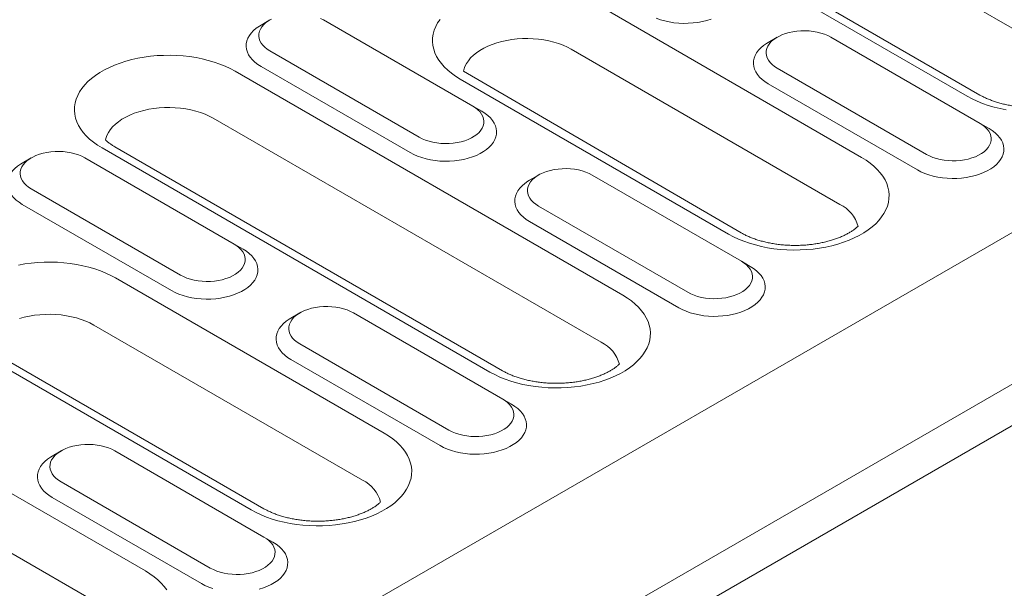
# Model space of a CAD drawing. Units: millimetres. Extents: x 91 to 6420, y 374 to 4523.
# Drawn here: x 2658 to 2758, y 3808 to 3866 of the extents above; entities that cross this region are included whole.
import ezdxf

# ---------------------------------------------------------------- set-up
doc = ezdxf.new("R2010")
doc.units = ezdxf.units.MM
doc.header["$LTSCALE"] = 5
doc.layers.add('DUENN-18', color=10, linetype='Continuous', lineweight=9)

msp = doc.modelspace()

# ---------------------------------------------------------------- linework, layer by layer
at = {"layer": 'DUENN-18'}
for p, q in [((2946.887452, 3952.782011, -146.411898), (2339.612824, 3602.20983, -146.411898)), ((2353.05351, 3594.450688, -146.411898), (2960.328138, 3945.022869, -146.411898)), ((2962.160958, 3941.848326, -146.411898), (2354.88633, 3591.276145, -146.411898)), ((2766.049133, 3861.434822, -146.411898), (2726.338017, 3884.359562, -146.411898)), ((2754.660144, 3858.387551, -146.411898), (2714.949027, 3881.312291, -146.411898)), ((2755.95604, 3858.515873, -146.411898), (2716.244923, 3881.440613, -146.411898)), ((2716.344083, 3868.010108, -146.411898), (2743.836395, 3852.139134, -146.411898)), ((2683.266276, 3866.196592, -146.411898), (2682.34972, 3865.667306, -146.411898)), ((2704.038692, 3857.379642, -146.411898), (2688.765185, 3866.19685, -146.411898)), ((2735.196203, 3864.433152, -146.411898), (2734.279636, 3863.903862, -146.411898)), ((2755.968617, 3855.616204, -146.411898), (2740.695111, 3864.433411, -146.411898)), ((2683.266721, 3863.022654, -146.411898), (2698.540227, 3854.205446, -146.411898)), ((2741.611519, 3847.327287, -146.411898), (2714.119207, 3863.198261, -146.411898)), ((2679.687673, 3860.956344, -146.411898), (2719.39879, 3838.031605, -146.411898)), ((2682.350313, 3861.435389, -146.411898), (2697.62382, 3852.618182, -146.411898)), ((2731.518435, 3844.408344, -146.411898), (2703.092244, 3860.941875, -146.411898)), ((2735.196647, 3861.259215, -146.411898), (2750.470152, 3852.442008, -146.411898)), ((2730.222538, 3844.280022, -146.411898), (2702.730227, 3860.150996, -146.411898)), ((2734.280239, 3859.67195, -146.411898), (2749.553745, 3850.854743, -146.411898)), ((2704.038692, 3857.379642, -146.411898), (2704.9551, 3856.850439, -146.411898)), ((2717.173904, 3833.219753, -146.411898), (2677.462788, 3856.144493, -146.411898)), ((2755.968617, 3855.616204, -146.411898), (2756.885024, 3855.087001, -146.411898)), ((2705.784924, 3830.172487, -146.411898), (2666.073808, 3853.097227, -146.411898)), ((2707.08082, 3830.300809, -146.411898), (2667.369704, 3853.225549, -146.411898)), ((2658.828666, 3852.08906, -146.411898), (2657.912106, 3851.559772, -146.411898)), ((2679.601082, 3843.27211, -146.411898), (2664.327575, 3852.089318, -146.411898)), ((2710.758589, 3850.325617, -146.411898), (2709.842031, 3849.796333, -146.411898)), ((2731.531002, 3841.508669, -146.411898), (2716.257497, 3850.325876, -146.411898)), ((2658.829116, 3848.915125, -146.411898), (2674.102622, 3840.097917, -146.411898)), ((2657.912703, 3847.327857, -146.411898), (2673.18621, 3838.51065, -146.411898)), ((2710.759032, 3847.15168, -146.411898), (2726.032538, 3838.334473, -146.411898)), ((2709.842625, 3845.564416, -146.411898), (2725.11613, 3836.747209, -146.411898)), ((2679.601082, 3843.27211, -146.411898), (2680.517494, 3842.74291, -146.411898)), ((2731.531002, 3841.508669, -146.411898), (2732.44741, 3840.979466, -146.411898)), ((2667.468864, 3839.795044, -146.411898), (2694.961175, 3823.92407, -146.411898)), ((2686.320979, 3836.218086, -146.411898), (2685.404416, 3835.688799, -146.411898)), ((2707.093393, 3827.401137, -146.411898), (2691.819887, 3836.218344, -146.411898)), ((2692.736299, 3819.112224, -146.411898), (2665.243988, 3834.983197, -146.411898)), ((2630.812449, 3832.741278, -146.411898), (2670.523566, 3809.816539, -146.411898)), ((2686.321427, 3833.044151, -146.411898), (2701.594933, 3824.226944, -146.411898)), ((2681.347319, 3816.064958, -146.411898), (2653.855007, 3831.935932, -146.411898)), ((2682.64321, 3816.193277, -146.411898), (2655.150899, 3832.064251, -146.411898)), ((2685.405015, 3831.456884, -146.411898), (2700.67852, 3822.639677, -146.411898)), ((2668.298689, 3805.004692, -146.411898), (2628.587573, 3827.929431, -146.411898)), ((2707.093393, 3827.401137, -146.411898), (2708.009805, 3826.871937, -146.411898)), ((2661.883369, 3822.110554, -146.411898), (2660.966806, 3821.581267, -146.411898)), ((2682.655783, 3813.293605, -146.411898), (2667.382277, 3822.110813, -146.411898)), ((2661.883813, 3818.936617, -146.411898), (2677.157318, 3810.11941, -146.411898)), ((2660.967405, 3817.349352, -146.411898), (2676.240911, 3808.532145, -146.411898)), ((2682.655783, 3813.293605, -146.411898), (2683.572195, 3812.764405, -146.411898))]:
    msp.add_line(p, q, dxfattribs=at)
at = {"layer": 'DUENN-18', "elevation": -146.411898, "flags": 128}
for points in [[(2683.4196, 3866.280448), (2683.121917, 3866.1086), (2682.858167, 3865.919181), (2682.631433, 3865.714405), (2682.444386, 3865.496683), (2682.299217, 3865.268565), (2682.19761, 3865.032715), (2682.14078, 3864.791913), (2682.129381, 3864.548974), (2682.163546, 3864.306745), (2682.24288, 3864.068071), (2682.366452, 3863.835749), (2682.532808, 3863.6125), (2682.739999, 3863.400942), (2682.9856, 3863.203557), (2683.266721, 3863.022654)], [(2688.765185, 3866.19685), (2688.451828, 3866.359143)], [(2702.730227, 3860.150996), (2702.271977, 3860.434678), (2701.849134, 3860.736128), (2701.463732, 3861.053866), (2701.117672, 3861.386353), (2700.812625, 3861.731962), (2700.550091, 3862.089019), (2700.331333, 3862.455775), (2700.157432, 3862.830449), (2700.029225, 3863.211212), (2699.94733, 3863.596205), (2699.912169, 3863.983565), (2699.923898, 3864.371396), (2699.982456, 3864.757808), (2700.087567, 3865.140921), (2700.238715, 3865.518868), (2700.435169, 3865.889812), (2700.67596, 3866.251936)], [(2722.821399, 3866.363475), (2723.242646, 3866.21525), (2723.686384, 3866.090809), (2724.14861, 3865.991284), (2724.62513, 3865.917574), (2725.111633, 3865.870348), (2725.603705, 3865.850032), (2726.096894, 3865.856809), (2726.586734, 3865.89062), (2727.068789, 3865.951155), (2727.538698, 3866.037874), (2727.992193, 3866.149982), (2728.42518, 3866.28647)], [(2682.34972, 3865.667306), (2682.180045, 3865.564562), (2681.865952, 3865.344955), (2681.589433, 3865.109101), (2681.353005, 3864.859144), (2681.158807, 3864.597346), (2681.008599, 3864.326078), (2680.903727, 3864.04779), (2680.845159, 3863.765011), (2680.83342, 3863.480299), (2680.868613, 3863.196231), (2680.950428, 3862.915385), (2681.078111, 3862.640296), (2681.25051, 3862.373459), (2681.466064, 3862.117289), (2681.722834, 3861.874114), (2682.018468, 3861.646121), (2682.350313, 3861.435389)], [(2740.695111, 3864.433411), (2740.381745, 3864.595698), (2740.039825, 3864.737481), (2739.673357, 3864.857089), (2739.286636, 3864.953125), (2738.884199, 3865.024461), (2738.470758, 3865.07026), (2738.051161, 3865.089983), (2737.630333, 3865.083403), (2737.213205, 3865.050595), (2736.804657, 3864.991939), (2736.409503, 3864.908134), (2736.032357, 3864.800154), (2735.677637, 3864.669263), (2735.349516, 3864.517004), (2735.051834, 3864.345156), (2734.788085, 3864.155736), (2734.56136, 3863.950966), (2734.374312, 3863.733243), (2734.229133, 3863.505121), (2734.127536, 3863.269277), (2734.070706, 3863.028474), (2734.059308, 3862.785535), (2734.093472, 3862.543306), (2734.172806, 3862.304632), (2734.296369, 3862.072305), (2734.462725, 3861.849055), (2734.669915, 3861.637498), (2734.915517, 3861.440112), (2735.196647, 3861.259215)], [(2714.119207, 3863.198261), (2713.714117, 3863.413059), (2713.278926, 3863.607246), (2712.816777, 3863.77943), (2712.331002, 3863.92837), (2711.825101, 3864.052992), (2711.302709, 3864.152395), (2710.767596, 3864.225865), (2710.223621, 3864.272875), (2709.674696, 3864.293081), (2709.124782, 3864.286341), (2708.577837, 3864.252702), (2708.037808, 3864.192409), (2707.508576, 3864.105892), (2706.993964, 3863.99378), (2706.497678, 3863.856879), (2706.023291, 3863.696172), (2705.574221, 3863.512821), (2705.153701, 3863.308142), (2704.764762, 3863.083613), (2704.41021, 3862.840852), (2704.092602, 3862.581609), (2703.81422, 3862.307751), (2703.577074, 3862.021252), (2703.38287, 3861.724173), (2703.233001, 3861.418654), (2703.12856, 3861.106901), (2703.092244, 3860.941875)], [(2734.279636, 3863.903862), (2734.109972, 3863.801122), (2733.795869, 3863.58151), (2733.519359, 3863.345662), (2733.282931, 3863.095704), (2733.088733, 3862.833907), (2732.938517, 3862.562633), (2732.833654, 3862.28435), (2732.775085, 3862.001572), (2732.763345, 3861.71686), (2732.798538, 3861.432792), (2732.880344, 3861.15194), (2733.008028, 3860.876851), (2733.180428, 3860.610014), (2733.39599, 3860.353849), (2733.652752, 3860.110668), (2733.948395, 3859.882681), (2734.280239, 3859.67195)], [(2666.073808, 3853.097227), (2665.615567, 3853.380915), (2665.192713, 3853.68236), (2664.807322, 3854.000102), (2664.461252, 3854.332584), (2664.156214, 3854.678199), (2663.893671, 3855.035251), (2663.674914, 3855.402006), (2663.501012, 3855.77668), (2663.372806, 3856.157443), (2663.29092, 3856.542441), (2663.25575, 3856.929797), (2663.267478, 3857.317628), (2663.326046, 3857.704044), (2663.431156, 3858.087158), (2663.582304, 3858.465105), (2663.77875, 3858.836043), (2664.01954, 3859.198167), (2664.303506, 3859.549715), (2664.629261, 3859.888973), (2664.995214, 3860.214285), (2665.39958, 3860.524065), (2665.840396, 3860.816808), (2666.315519, 3861.09109), (2666.822619, 3861.345568), (2667.359232, 3861.579003), (2667.92275, 3861.790263), (2668.510425, 3861.978318), (2669.119389, 3862.142248), (2669.746675, 3862.281253), (2670.389228, 3862.394659), (2671.043923, 3862.481914), (2671.707567, 3862.542594), (2672.376933, 3862.576404), (2673.048749, 3862.583174), (2673.71974, 3862.562871), (2674.386649, 3862.5156), (2675.046222, 3862.441587), (2675.695246, 3862.341196), (2676.330554, 3862.21491), (2676.949052, 3862.063347), (2677.54774, 3861.887253), (2678.123678, 3861.687471), (2678.674084, 3861.464989), (2679.196258, 3861.220881), (2679.687673, 3860.956344)], [(2758.65258, 3857.002705), (2758.017263, 3857.128986), (2757.398765, 3857.280548), (2756.800078, 3857.456643), (2756.22414, 3857.656424), (2755.673734, 3857.878906), (2755.151558, 3858.123015), (2754.660144, 3858.387551)], [(2677.462788, 3856.144493), (2677.057697, 3856.35929), (2676.622515, 3856.553483), (2676.160367, 3856.725667), (2675.674592, 3856.874607), (2675.168681, 3856.999224), (2674.646289, 3857.098627), (2674.111185, 3857.172102), (2673.567202, 3857.219107), (2673.018277, 3857.239313), (2672.468362, 3857.232572), (2671.921427, 3857.198939), (2671.381388, 3857.138641), (2670.852165, 3857.052129), (2670.337554, 3856.940017), (2669.841259, 3856.80311), (2669.366871, 3856.642404), (2668.917802, 3856.459053), (2668.497281, 3856.254374), (2668.108352, 3856.02985), (2667.7538, 3855.787089), (2667.436191, 3855.527846), (2667.157801, 3855.253983), (2666.920655, 3854.967483), (2666.72645, 3854.670405), (2666.576582, 3854.364885), (2666.47214, 3854.053133), (2666.435833, 3853.888112)], [(2697.62382, 3852.618182), (2697.988856, 3852.426612), (2698.383794, 3852.255946), (2698.805032, 3852.107716), (2699.248779, 3851.983279), (2699.711004, 3851.883755), (2700.187525, 3851.810045), (2700.674019, 3851.762814), (2701.166091, 3851.742498), (2701.65928, 3851.749274), (2702.149119, 3851.783086), (2702.631184, 3851.843626), (2703.101084, 3851.93034), (2703.554579, 3852.042448), (2703.987565, 3852.178935), (2704.39612, 3852.338566), (2704.77653, 3852.519889), (2705.125366, 3852.721268), (2705.43947, 3852.940879), (2705.715979, 3853.176727), (2705.952407, 3853.426685), (2706.146606, 3853.688482), (2706.296824, 3853.959755), (2706.401685, 3854.238039), (2706.460254, 3854.520818), (2706.471993, 3854.80553), (2706.4368, 3855.089597), (2706.354994, 3855.370449), (2706.22731, 3855.645538), (2706.054911, 3855.912376), (2705.839348, 3856.16854), (2705.582587, 3856.411721), (2705.286944, 3856.639708), (2704.9551, 3856.850439)], [(2698.540227, 3854.205446), (2698.853593, 3854.043159), (2699.195513, 3853.901376), (2699.561981, 3853.781768), (2699.948703, 3853.685732), (2700.351139, 3853.614396), (2700.76458, 3853.568597), (2701.184177, 3853.548874), (2701.605006, 3853.555454), (2702.022134, 3853.588261), (2702.430681, 3853.646918), (2702.825835, 3853.730723), (2703.202982, 3853.838703), (2703.557701, 3853.969594), (2703.885822, 3854.121853), (2704.183505, 3854.293701), (2704.447253, 3854.483121), (2704.673979, 3854.687891), (2704.861026, 3854.905613), (2705.006206, 3855.133736), (2705.107803, 3855.36958), (2705.164633, 3855.610383), (2705.17604, 3855.853328), (2705.141867, 3856.095551), (2705.062533, 3856.334225), (2704.93897, 3856.566552), (2704.772613, 3856.789802), (2704.565424, 3857.001359), (2704.319822, 3857.198745), (2704.038692, 3857.379642)], [(2749.553745, 3850.854743), (2749.918781, 3850.663173), (2750.313709, 3850.492502), (2750.734957, 3850.344277), (2751.178695, 3850.219836), (2751.640922, 3850.12031), (2752.117443, 3850.0466), (2752.603946, 3849.999374), (2753.096015, 3849.979059), (2753.589205, 3849.985836), (2754.079044, 3850.019647), (2754.5611, 3850.080182), (2755.031011, 3850.1669), (2755.484504, 3850.279009), (2755.91749, 3850.415497), (2756.326038, 3850.575121), (2756.706455, 3850.75645), (2757.055291, 3850.957829), (2757.369388, 3851.177434), (2757.645904, 3851.413289), (2757.882332, 3851.663246), (2758.076533, 3851.925042), (2758.22674, 3852.196311), (2758.33161, 3852.474601), (2758.390179, 3852.757379), (2758.401918, 3853.042091), (2758.366728, 3853.326157), (2758.284912, 3853.607004), (2758.157228, 3853.882093), (2757.984826, 3854.148932), (2757.769273, 3854.405102), (2757.512512, 3854.648282), (2757.216869, 3854.87627), (2756.885024, 3855.087001)], [(2750.470152, 3852.442008), (2750.783511, 3852.279714), (2751.125429, 3852.137932), (2751.491899, 3852.018323), (2751.878621, 3851.922287), (2752.281064, 3851.850957), (2752.694505, 3851.805158), (2753.114105, 3851.785435), (2753.534933, 3851.792014), (2753.952061, 3851.824822), (2754.360599, 3851.883473), (2754.75576, 3851.967284), (2755.132909, 3852.075263), (2755.487622, 3852.206148), (2755.815738, 3852.358409), (2756.11342, 3852.530257), (2756.377173, 3852.719675), (2756.603906, 3852.924452), (2756.790951, 3853.142175), (2756.936124, 3853.370291), (2757.03773, 3853.606141), (2757.09456, 3853.846943), (2757.105958, 3854.089883), (2757.071792, 3854.332112), (2756.992457, 3854.570786), (2756.868888, 3854.803107), (2756.702531, 3855.026356), (2756.49534, 3855.237915), (2756.24974, 3855.4353), (2755.968617, 3855.616204)], [(2664.327575, 3852.089318), (2664.014218, 3852.251611), (2663.672295, 3852.393391), (2663.30583, 3852.513002), (2662.919109, 3852.609038), (2662.516668, 3852.680371), (2662.103223, 3852.726167), (2661.68363, 3852.745893), (2661.262802, 3852.739313), (2660.84567, 3852.706502), (2660.437131, 3852.647851), (2660.041967, 3852.564042), (2659.66482, 3852.456062), (2659.310105, 3852.325173), (2658.981985, 3852.172914), (2658.684307, 3852.001068), (2658.420553, 3851.811646), (2658.193828, 3851.606876), (2658.006776, 3851.389151), (2657.861602, 3851.16103), (2657.760005, 3850.925186), (2657.70317, 3850.684381), (2657.691772, 3850.441442), (2657.725936, 3850.199213), (2657.80527, 3849.960539), (2657.928837, 3849.728215), (2658.095194, 3849.504966), (2658.302385, 3849.293407), (2658.547985, 3849.096022), (2658.829116, 3848.915125)], [(2743.836395, 3852.139134), (2744.294644, 3851.855452), (2744.717498, 3851.554006), (2745.102891, 3851.236264), (2745.44895, 3850.903777), (2745.753998, 3850.558167), (2746.016531, 3850.20111), (2746.235289, 3849.834355), (2746.409188, 3849.459682), (2746.537405, 3849.078924), (2746.619293, 3848.693924), (2746.654451, 3848.306565), (2746.642726, 3847.918733), (2746.584166, 3847.532322), (2746.479054, 3847.149209), (2746.327905, 3846.771262), (2746.131452, 3846.400318), (2745.890663, 3846.038193), (2745.606695, 3845.686647), (2745.28095, 3845.347394), (2744.914999, 3845.022081), (2744.510621, 3844.712297), (2744.069805, 3844.419555), (2743.594691, 3844.145277), (2743.087591, 3843.8908), (2742.550973, 3843.657357), (2741.987452, 3843.446098), (2741.399785, 3843.258049), (2740.790823, 3843.094118), (2740.163536, 3842.955114), (2739.520973, 3842.841704), (2738.866279, 3842.754447), (2738.202636, 3842.693768), (2737.53328, 3842.659962), (2736.861462, 3842.653193), (2736.190463, 3842.673489), (2735.523561, 3842.720767), (2734.863988, 3842.79478), (2734.214965, 3842.89517), (2733.579658, 3843.021456), (2732.961151, 3843.173013), (2732.362472, 3843.349114), (2731.786526, 3843.54889), (2731.236128, 3843.771377), (2730.713944, 3844.01548), (2730.222538, 3844.280022)], [(2657.912106, 3851.559772), (2657.742436, 3851.45703), (2657.428338, 3851.23742), (2657.151824, 3851.00157), (2656.915395, 3850.751612), (2656.721197, 3850.489815), (2656.570985, 3850.218544), (2656.466121, 3849.94026), (2656.407554, 3849.657482), (2656.395814, 3849.372769), (2656.431008, 3849.088702), (2656.512818, 3848.807853), (2656.640501, 3848.532764), (2656.812901, 3848.265927), (2657.028459, 3848.009759), (2657.285219, 3847.766579), (2657.580858, 3847.538589), (2657.912703, 3847.327857)], [(2716.257497, 3850.325876), (2715.94414, 3850.488169), (2715.60222, 3850.629952), (2715.235752, 3850.74956), (2714.849031, 3850.845596), (2714.446585, 3850.916927), (2714.033144, 3850.962726), (2713.613556, 3850.982453), (2713.192718, 3850.975868), (2712.77559, 3850.943061), (2712.367052, 3850.88441), (2711.971889, 3850.8006), (2711.594742, 3850.69262), (2711.240032, 3850.561734), (2710.911911, 3850.409475), (2710.614229, 3850.237626), (2710.35048, 3850.048206), (2710.123745, 3849.843431), (2709.936698, 3849.625709), (2709.791528, 3849.397592), (2709.689921, 3849.161742), (2709.633091, 3848.920939), (2709.621693, 3848.678), (2709.655857, 3848.435772), (2709.735192, 3848.197097), (2709.858763, 3847.964776), (2710.02512, 3847.741526), (2710.232309, 3847.529969), (2710.477912, 3847.332583), (2710.759032, 3847.15168)], [(2709.842031, 3849.796333), (2709.672358, 3849.693587), (2709.358264, 3849.473981), (2709.081745, 3849.238128), (2708.845317, 3848.98817), (2708.651119, 3848.726373), (2708.500912, 3848.455104), (2708.396039, 3848.176815), (2708.33747, 3847.894037), (2708.325731, 3847.609325), (2708.360924, 3847.325258), (2708.442739, 3847.044411), (2708.570423, 3846.769322), (2708.742823, 3846.502485), (2708.958376, 3846.246315), (2709.215146, 3846.003139), (2709.51078, 3845.775147), (2709.842625, 3845.564416)], [(2673.18621, 3838.51065), (2673.551246, 3838.31908), (2673.946179, 3838.148412), (2674.367427, 3838.000186), (2674.811169, 3837.875747), (2675.273395, 3837.776223), (2675.749915, 3837.702513), (2676.236413, 3837.655285), (2676.728485, 3837.634968), (2677.221675, 3837.641745), (2677.711514, 3837.675556), (2678.19357, 3837.736091), (2678.663474, 3837.822808), (2679.116969, 3837.934916), (2679.549956, 3838.071403), (2679.958505, 3838.231031), (2680.33892, 3838.412357), (2680.687757, 3838.613736), (2681.001855, 3838.833344), (2681.278374, 3839.069198), (2681.514798, 3839.319153), (2681.709, 3839.580953), (2681.859214, 3839.852223), (2681.964075, 3840.130508), (2682.022644, 3840.413286), (2682.034383, 3840.697998), (2681.999191, 3840.982065), (2681.91738, 3841.262915), (2681.789696, 3841.538004), (2681.617296, 3841.804841), (2681.401743, 3842.061011), (2681.144973, 3842.304186), (2680.849339, 3842.532179), (2680.517494, 3842.74291)], [(2674.102622, 3840.097917), (2674.415979, 3839.935624), (2674.757899, 3839.793841), (2675.124367, 3839.674233), (2675.511088, 3839.578197), (2675.91353, 3839.506864), (2676.32697, 3839.461065), (2676.746568, 3839.441343), (2677.167396, 3839.447922), (2677.584529, 3839.480732), (2677.993067, 3839.539383), (2678.388225, 3839.623191), (2678.765377, 3839.731174), (2679.120087, 3839.86206), (2679.448212, 3840.014321), (2679.74589, 3840.186167), (2680.009639, 3840.375587), (2680.236369, 3840.58036), (2680.423416, 3840.798082), (2680.568596, 3841.026204), (2680.670193, 3841.262049), (2680.727028, 3841.502854), (2680.738426, 3841.745793), (2680.704257, 3841.988019), (2680.624927, 3842.226696), (2680.50136, 3842.45902), (2680.335003, 3842.68227), (2680.12781, 3842.893825), (2679.882212, 3843.091213), (2679.601082, 3843.27211)], [(2657.52787, 3841.119955), (2658.170424, 3841.23336), (2658.825124, 3841.320619), (2659.488766, 3841.381298), (2660.158124, 3841.415103), (2660.829939, 3841.421874), (2661.500935, 3841.401573), (2662.167844, 3841.354302), (2662.827417, 3841.28029), (2663.476437, 3841.179896), (2664.111744, 3841.05361), (2664.730248, 3840.902049), (2665.328931, 3840.725952), (2665.904878, 3840.526176), (2666.45528, 3840.303691), (2666.977454, 3840.059583), (2667.468864, 3839.795044)], [(2725.11613, 3836.747209), (2725.481167, 3836.555639), (2725.876104, 3836.384973), (2726.297342, 3836.236743), (2726.74109, 3836.112306), (2727.203317, 3836.012781), (2727.679838, 3835.93907), (2728.166331, 3835.89184), (2728.658401, 3835.871525), (2729.151591, 3835.878301), (2729.64143, 3835.912112), (2730.123494, 3835.972653), (2730.593397, 3836.059365), (2731.046889, 3836.171475), (2731.479876, 3836.307962), (2731.888433, 3836.467592), (2732.268841, 3836.648916), (2732.617677, 3836.850295), (2732.931782, 3837.069905), (2733.20829, 3837.305754), (2733.444718, 3837.555712), (2733.638918, 3837.817508), (2733.789134, 3838.088782), (2733.893996, 3838.367066), (2733.952564, 3838.649845), (2733.964304, 3838.934557), (2733.929113, 3839.218623), (2733.847307, 3839.499475), (2733.719623, 3839.774564), (2733.547221, 3840.041403), (2733.331659, 3840.297567), (2733.074898, 3840.540748), (2732.779254, 3840.768735), (2732.44741, 3840.979466)], [(2726.032538, 3838.334473), (2726.345906, 3838.172184), (2726.687824, 3838.030403), (2727.054294, 3837.910793), (2727.441015, 3837.814758), (2727.84345, 3837.743423), (2728.256891, 3837.697624), (2728.67649, 3837.6779), (2729.097319, 3837.68448), (2729.514447, 3837.717287), (2729.922994, 3837.775943), (2730.318146, 3837.85975), (2730.695295, 3837.967728), (2731.050016, 3838.098618), (2731.378133, 3838.25088), (2731.675815, 3838.422728), (2731.939568, 3838.612146), (2732.166292, 3838.816917), (2732.353337, 3839.03464), (2732.498518, 3839.262762), (2732.600116, 3839.498606), (2732.656946, 3839.739409), (2732.668353, 3839.982353), (2732.634177, 3840.224578), (2732.554843, 3840.463252), (2732.431283, 3840.695578), (2732.264926, 3840.918827), (2732.057734, 3841.130386), (2731.812134, 3841.327771), (2731.531002, 3841.508669)], [(2719.39879, 3838.031605), (2719.85703, 3837.747917), (2720.279884, 3837.446472), (2720.665276, 3837.128729), (2721.011345, 3836.796247), (2721.316383, 3836.450632), (2721.578926, 3836.093581), (2721.797683, 3835.726826), (2721.971583, 3835.352153), (2722.09979, 3834.971389), (2722.181678, 3834.58639), (2722.216846, 3834.199036), (2722.20512, 3833.811203), (2722.146552, 3833.424787), (2722.04144, 3833.041675), (2721.890291, 3832.663728), (2721.693846, 3832.292789), (2721.453058, 3831.930664), (2721.16909, 3831.579118), (2720.843336, 3831.239859), (2720.477385, 3830.914546), (2720.073016, 3830.604768), (2719.6322, 3830.312025), (2719.157077, 3830.037743), (2718.649977, 3829.783265), (2718.113367, 3829.549828), (2717.549847, 3829.338569), (2716.96217, 3829.150515), (2716.353209, 3828.986584), (2715.725921, 3828.847579), (2715.083367, 3828.734174), (2714.428673, 3828.646918), (2713.76503, 3828.586238), (2713.095666, 3828.552427), (2712.423848, 3828.545658), (2711.752858, 3828.56596), (2711.085947, 3828.613233), (2710.426373, 3828.687246), (2709.777351, 3828.787636), (2709.142043, 3828.913922), (2708.523546, 3829.065484), (2707.924858, 3829.241579), (2707.34892, 3829.44136), (2706.798514, 3829.663843), (2706.276338, 3829.907951), (2705.784924, 3830.172487)], [(2691.819887, 3836.218344), (2691.50653, 3836.380637), (2691.164606, 3836.522418), (2690.798142, 3836.642028), (2690.411421, 3836.738064), (2690.00898, 3836.809398), (2689.595534, 3836.855194), (2689.175942, 3836.874919), (2688.755113, 3836.868339), (2688.337981, 3836.835529), (2687.929442, 3836.776878), (2687.534279, 3836.693068), (2687.157133, 3836.585088), (2686.802418, 3836.454199), (2686.474297, 3836.30194), (2686.176619, 3836.130095), (2685.912866, 3835.940672), (2685.68614, 3835.735902), (2685.499088, 3835.518177), (2685.353913, 3835.290057), (2685.252316, 3835.054213), (2685.195481, 3834.813407), (2685.184084, 3834.570468), (2685.218248, 3834.32824), (2685.297582, 3834.089566), (2685.421149, 3833.857241), (2685.587506, 3833.633992), (2685.794695, 3833.422434), (2686.040297, 3833.225048), (2686.321427, 3833.044151)], [(2665.243988, 3834.983197), (2664.838893, 3835.197992), (2664.403706, 3835.392182), (2663.941562, 3835.564369), (2663.455783, 3835.713306), (2662.949876, 3835.837926), (2662.427489, 3835.937332), (2661.892376, 3836.010801), (2661.348397, 3836.057809), (2660.799477, 3836.078017), (2660.249562, 3836.071277), (2659.702617, 3836.037638), (2659.162588, 3835.977346), (2658.633361, 3835.890831), (2658.118744, 3835.778717), (2657.622458, 3835.641815)], [(2685.404416, 3835.688799), (2685.234748, 3835.586056), (2684.920649, 3835.366447), (2684.644135, 3835.130596), (2684.407707, 3834.880638), (2684.213509, 3834.618841), (2684.063297, 3834.34757), (2683.958434, 3834.069286), (2683.899865, 3833.786508), (2683.888126, 3833.501796), (2683.923319, 3833.217729), (2684.005129, 3832.936879), (2684.132813, 3832.66179), (2684.305213, 3832.394953), (2684.520771, 3832.138786), (2684.777532, 3831.895605), (2685.073171, 3831.667615), (2685.405015, 3831.456884)], [(2700.67852, 3822.639677), (2701.043557, 3822.448107), (2701.43849, 3822.277438), (2701.859737, 3822.129213), (2702.30348, 3822.004774), (2702.765707, 3821.905249), (2703.242228, 3821.831539), (2703.728726, 3821.78431), (2704.220796, 3821.763995), (2704.713985, 3821.770772), (2705.203825, 3821.804583), (2705.68588, 3821.865118), (2706.155787, 3821.951834), (2706.609279, 3822.063943), (2707.042266, 3822.20043), (2707.450818, 3822.360057), (2707.831231, 3822.541384), (2708.180067, 3822.742763), (2708.494168, 3822.96237), (2708.770685, 3823.198225), (2709.007108, 3823.44818), (2709.201313, 3823.709978), (2709.351525, 3823.98125), (2709.456386, 3824.259535), (2709.514955, 3824.542313), (2709.526694, 3824.827025), (2709.491503, 3825.111091), (2709.409693, 3825.39194), (2709.282009, 3825.66703), (2709.109607, 3825.933868), (2708.894054, 3826.190038), (2708.637283, 3826.433213), (2708.341649, 3826.661206), (2708.009805, 3826.871937)], [(2701.594933, 3824.226944), (2701.908292, 3824.06465), (2702.250209, 3823.922868), (2702.61668, 3823.803259), (2703.003401, 3823.707223), (2703.40584, 3823.635891), (2703.819281, 3823.590092), (2704.23888, 3823.570368), (2704.659709, 3823.576948), (2705.076841, 3823.609758), (2705.48538, 3823.668409), (2705.880536, 3823.752218), (2706.257689, 3823.860199), (2706.612402, 3823.991084), (2706.940523, 3824.143348), (2707.238201, 3824.315194), (2707.501954, 3824.504611), (2707.728682, 3824.709385), (2707.915727, 3824.927109), (2708.060908, 3825.15523), (2708.162506, 3825.391074), (2708.219341, 3825.63188), (2708.230738, 3825.874819), (2708.196568, 3826.117046), (2708.117238, 3826.355723), (2707.993673, 3826.588046), (2707.827316, 3826.811295), (2707.62012, 3827.022852), (2707.374524, 3827.220239), (2707.093393, 3827.401137)], [(2694.961175, 3823.92407), (2695.41942, 3823.640386), (2695.842274, 3823.33894), (2696.227671, 3823.0212), (2696.573731, 3822.688713), (2696.878774, 3822.3431), (2697.141311, 3821.986047), (2697.360069, 3821.619291), (2697.533973, 3821.244621), (2697.662181, 3820.863858), (2697.744069, 3820.478858), (2697.779232, 3820.091501), (2697.767506, 3819.703669), (2697.708946, 3819.317258), (2697.603835, 3818.934145), (2697.452681, 3818.556196), (2697.256237, 3818.185257), (2697.015443, 3817.823129), (2696.731475, 3817.471584), (2696.405726, 3817.132327), (2696.039775, 3816.807014), (2695.635401, 3816.497233), (2695.194586, 3816.204491), (2694.719467, 3815.930211), (2694.212367, 3815.675733), (2693.675753, 3815.442293), (2693.112237, 3815.231037), (2692.52456, 3815.042983), (2691.915603, 3814.879055), (2691.288312, 3814.740048), (2690.645753, 3814.62664), (2689.991059, 3814.539383), (2689.327416, 3814.478704), (2688.658056, 3814.444895), (2687.986242, 3814.438129), (2687.315248, 3814.458428), (2686.648337, 3814.505701), (2685.988764, 3814.579714), (2685.339746, 3814.680106), (2684.704434, 3814.80639), (2684.085931, 3814.95795), (2683.487248, 3815.134047), (2682.911306, 3815.333826), (2682.360904, 3815.556311), (2681.838724, 3815.800417), (2681.347319, 3816.064958)], [(2667.382277, 3822.110813), (2667.068916, 3822.273103), (2666.726996, 3822.414886), (2666.360533, 3822.534496), (2665.973807, 3822.630529), (2665.57137, 3822.701866), (2665.157924, 3822.747662), (2664.738332, 3822.767387), (2664.317499, 3822.760805), (2663.900371, 3822.727997), (2663.491828, 3822.669344), (2663.096669, 3822.585536), (2662.719523, 3822.477556), (2662.364808, 3822.346667), (2662.036687, 3822.194409), (2661.739004, 3822.02256), (2661.475256, 3821.83314), (2661.24853, 3821.62837), (2661.061478, 3821.410645), (2660.916304, 3821.182525), (2660.814706, 3820.946681), (2660.757872, 3820.705876), (2660.746474, 3820.462936), (2660.780638, 3820.220708), (2660.859972, 3819.982034), (2660.983539, 3819.749709), (2661.149896, 3819.52646), (2661.357085, 3819.314902), (2661.602688, 3819.117516), (2661.883813, 3818.936617)], [(2660.966806, 3821.581267), (2660.797138, 3821.478524), (2660.483039, 3821.258915), (2660.206525, 3821.023064), (2659.970097, 3820.773106), (2659.775899, 3820.511309), (2659.625688, 3820.240038), (2659.520824, 3819.961754), (2659.462255, 3819.678976), (2659.450516, 3819.394264), (2659.485709, 3819.110197), (2659.567515, 3818.829345), (2659.695199, 3818.554255), (2659.867603, 3818.287421), (2660.083156, 3818.031251), (2660.339922, 3817.788073), (2660.635561, 3817.560083), (2660.967405, 3817.349352)], [(2677.157318, 3810.11941), (2677.470682, 3809.957118), (2677.812599, 3809.815336), (2678.17907, 3809.695727), (2678.565791, 3809.599691), (2678.96823, 3809.528359), (2679.381671, 3809.48256), (2679.801271, 3809.462836), (2680.222099, 3809.469416), (2680.639231, 3809.502226), (2681.04777, 3809.560877), (2681.442926, 3809.644686), (2681.820079, 3809.752667), (2682.174792, 3809.883552), (2682.502908, 3810.035813), (2682.800591, 3810.207662), (2683.064344, 3810.397079), (2683.291072, 3810.601853), (2683.478117, 3810.819577), (2683.623294, 3811.047695), (2683.724896, 3811.283542), (2683.781726, 3811.524345), (2683.793129, 3811.767287), (2683.758958, 3812.009514), (2683.679628, 3812.248191), (2683.556059, 3812.480511), (2683.389706, 3812.703764), (2683.18251, 3812.91532), (2682.93691, 3813.112704), (2682.655783, 3813.293605)], [(2682.17167, 3807.956411), (2682.604656, 3808.092898), (2683.013208, 3808.252525), (2683.393621, 3808.433852), (2683.742457, 3808.635231), (2684.056558, 3808.854838), (2684.33307, 3809.09069), (2684.569498, 3809.340648), (2684.763703, 3809.602447), (2684.91391, 3809.873715), (2685.018776, 3810.152003), (2685.077345, 3810.434781), (2685.089084, 3810.719493), (2685.053894, 3811.003559), (2684.972083, 3811.284408), (2684.844399, 3811.559498), (2684.671997, 3811.826336), (2684.456439, 3812.082503), (2684.199678, 3812.325684), (2683.904035, 3812.553672), (2683.572195, 3812.764405)], [(2670.523566, 3809.816539), (2670.98181, 3809.532854), (2671.404664, 3809.231408), (2671.790057, 3808.913665), (2672.136121, 3808.581181), (2672.441164, 3808.235568), (2672.703701, 3807.878515)], [(2676.240911, 3808.532145), (2676.605947, 3808.340575), (2677.00088, 3808.169907), (2677.422123, 3808.021679)]]:
    msp.add_lwpolyline(points, dxfattribs=at)
at = {"layer": 'DUENN-18'}
for centre, radius, start, end in [((2740.115536, 3844.194501, -146.411898), 3.471644, 14.69926002, 64.47437774), ((2715.678052, 3830.087074, -146.411898), 3.471491, 14.6980917, 64.47554607), ((2691.240353, 3815.979475, -146.411898), 3.471595, 14.69879028, 64.47464425)]:
    msp.add_arc(centre, radius, start, end, dxfattribs=at)
for points, knots in [([(2767.908307, 3859.193757, -146.411898), (2767.902691, 3859.188422, -146.411898), (2767.833452, 3859.123084, -146.411898), (2767.687328, 3858.995314, -146.411898), (2767.442267, 3858.808855, -146.411898), (2767.163102, 3858.622925, -146.411898), (2766.850519, 3858.44019, -146.411898), (2766.505618, 3858.263176, -146.411898), (2766.129844, 3858.094216, -146.411898), (2765.725043, 3857.935526, -146.411898), (2765.293391, 3857.789142, -146.411898), (2764.837378, 3857.656892, -146.411898), (2764.359725, 3857.540378, -146.411898), (2763.863374, 3857.441008, -146.411898), (2763.351423, 3857.359948, -146.411898), (2762.827117, 3857.298127, -146.411898), (2762.293797, 3857.256268, -146.411898), (2761.754875, 3857.234894, -146.411898), (2761.213811, 3857.234211, -146.411898), (2760.674139, 3857.254318, -146.411898), (2760.13939, 3857.294968, -146.411898), (2759.613074, 3857.355766, -146.411898), (2759.098571, 3857.436028, -146.411898), (2758.599219, 3857.534861, -146.411898), (2758.118225, 3857.65116, -146.411898), (2757.658655, 3857.783492, -146.411898), (2757.223434, 3857.930279, -146.411898), (2756.815114, 3858.089594, -146.411898), (2756.436579, 3858.259416, -146.411898), (2756.154375, 3858.403309, -146.411898), (2756.001463, 3858.490093, -146.411898), (2755.95604, 3858.515873, -146.411898)], [0.16108724247, 0.16108724247, 0.16108724247, 0.16108724247, 0.16372083444, 0.19328299593, 0.22272681504, 0.25218476739, 0.28173651973, 0.31144590739, 0.34134661837, 0.37145056758, 0.40175721422, 0.43225702575, 0.46293278487, 0.49376440479, 0.52472882265, 0.55580089124, 0.58695574181, 0.61816701494, 0.64940875696, 0.68065520411, 0.71187132151, 0.74303068339, 0.7741079623, 0.80507713968, 0.8359134381, 0.8665929644, 0.89709414371, 0.92739891089, 0.95749387477, 0.98737322802, 1, 1, 1, 1]), ([(2667.369704, 3853.225549, -146.411898), (2667.315316, 3853.257606, -146.411898), (2667.157895, 3853.350395, -146.411898), (2666.922391, 3853.50683, -146.411898), (2666.675829, 3853.692525, -146.411898), (2666.523595, 3853.82438, -146.411898), (2666.44966, 3853.893797, -146.411898), (2666.439259, 3853.903681, -146.411898)], [0, 0, 0, 0, 0.05790314851, 0.16759672844, 0.27677342351, 0.38568192361, 0.40383570467, 0.40383570467, 0.40383570467, 0.40383570467]), ([(2743.470701, 3845.086231, -146.411898), (2743.465082, 3845.080893, -146.411898), (2743.395844, 3845.015554, -146.411898), (2743.249722, 3844.887783, -146.411898), (2743.004654, 3844.701323, -146.411898), (2742.725494, 3844.515394, -146.411898), (2742.412906, 3844.332657, -146.411898), (2742.068007, 3844.155642, -146.411898), (2741.692235, 3843.986686, -146.411898), (2741.287434, 3843.827996, -146.411898), (2740.855781, 3843.681608, -146.411898), (2740.399764, 3843.549358, -146.411898), (2739.92211, 3843.432843, -146.411898), (2739.42576, 3843.333473, -146.411898), (2738.913808, 3843.252413, -146.411898), (2738.389503, 3843.190593, -146.411898), (2737.856186, 3843.148732, -146.411898), (2737.317263, 3843.127369, -146.411898), (2736.776203, 3843.126672, -146.411898), (2736.236531, 3843.146791, -146.411898), (2735.701784, 3843.187441, -146.411898), (2735.175461, 3843.248227, -146.411898), (2734.660965, 3843.328502, -146.411898), (2734.161612, 3843.42733, -146.411898), (2733.680621, 3843.543634, -146.411898), (2733.221039, 3843.675955, -146.411898), (2732.785822, 3843.822745, -146.411898), (2732.377494, 3843.982056, -146.411898), (2731.998983, 3844.151892, -146.411898), (2731.716752, 3844.295771, -146.411898), (2731.563854, 3844.382562, -146.411898), (2731.518435, 3844.408344, -146.411898)], [0.16108641971, 0.16108641971, 0.16108641971, 0.16108641971, 0.16372134976, 0.19328281677, 0.22272733218, 0.25218455316, 0.281737029, 0.31144640707, 0.34134636748, 0.37145030697, 0.40175767412, 0.43225747581, 0.46293322502, 0.49376483499, 0.52472924285, 0.55580130142, 0.58695614193, 0.61816684005, 0.64940909926, 0.6806550497, 0.71187115703, 0.74303090603, 0.77410782607, 0.80507699345, 0.83591328192, 0.86659299033, 0.8970941598, 0.9273989172, 0.95749384794, 0.98737315783, 1, 1, 1, 1]), ([(2719.033087, 3830.978696, -146.411898), (2719.027468, 3830.973359, -146.411898), (2718.958228, 3830.908019, -146.411898), (2718.812108, 3830.78025, -146.411898), (2718.567047, 3830.593791, -146.411898), (2718.287883, 3830.407862, -146.411898), (2717.975299, 3830.225127, -146.411898), (2717.630399, 3830.048112, -146.411898), (2717.254624, 3829.879153, -146.411898), (2716.849823, 3829.720463, -146.411898), (2716.418172, 3829.574078, -146.411898), (2715.962154, 3829.441829, -146.411898), (2715.484505, 3829.325308, -146.411898), (2714.98815, 3829.225945, -146.411898), (2714.476203, 3829.144884, -146.411898), (2713.951897, 3829.083063, -146.411898), (2713.418577, 3829.041205, -146.411898), (2712.879655, 3829.01983, -146.411898), (2712.338592, 3829.019147, -146.411898), (2711.798919, 3829.039253, -146.411898), (2711.26417, 3829.079908, -146.411898), (2710.737847, 3829.140692, -146.411898), (2710.223351, 3829.220967, -146.411898), (2709.723999, 3829.319796, -146.411898), (2709.243005, 3829.436097, -146.411898), (2708.783435, 3829.568428, -146.411898), (2708.348215, 3829.715215, -146.411898), (2707.939894, 3829.87453, -146.411898), (2707.561359, 3830.044352, -146.411898), (2707.279155, 3830.188246, -146.411898), (2707.126244, 3830.27503, -146.411898), (2707.08082, 3830.300809, -146.411898)], [0.16108657434, 0.16108657434, 0.16108657434, 0.16108657434, 0.16372146311, 0.19328293923, 0.22272675791, 0.25218470983, 0.28173646174, 0.31144584897, 0.34134655951, 0.37145050828, 0.40175715448, 0.43225696558, 0.46293342655, 0.49376436382, 0.52472878122, 0.55580084937, 0.58695569948, 0.61816697215, 0.64940871372, 0.68065516042, 0.71187127737, 0.74303103598, 0.77410796559, 0.80507714251, 0.83591344049, 0.86659296635, 0.89709414521, 0.92739891195, 0.95749387539, 0.9873732282, 1, 1, 1, 1]), ([(2694.595478, 3816.871163, -146.411898), (2694.58986, 3816.865827, -146.411898), (2694.520621, 3816.800488, -146.411898), (2694.374498, 3816.672718, -146.411898), (2694.129434, 3816.486258, -146.411898), (2693.850271, 3816.300328, -146.411898), (2693.537686, 3816.117593, -146.411898), (2693.192786, 3815.940578, -146.411898), (2692.817013, 3815.77162, -146.411898), (2692.412211, 3815.61293, -146.411898), (2691.980559, 3815.466544, -146.411898), (2691.524544, 3815.334294, -146.411898), (2691.046891, 3815.21778, -146.411898), (2690.55054, 3815.118409, -146.411898), (2690.038589, 3815.03735, -146.411898), (2689.514283, 3814.975529, -146.411898), (2688.980964, 3814.933669, -146.411898), (2688.442042, 3814.912301, -146.411898), (2687.900982, 3814.911609, -146.411898), (2687.36131, 3814.931728, -146.411898), (2686.826561, 3814.972373, -146.411898), (2686.300241, 3815.033165, -146.411898), (2685.785745, 3815.113437, -146.411898), (2685.286394, 3815.212269, -146.411898), (2684.805395, 3815.328563, -146.411898), (2684.345826, 3815.460898, -146.411898), (2683.9106, 3815.607679, -146.411898), (2683.502278, 3815.766995, -146.411898), (2683.123754, 3815.936823, -146.411898), (2682.841536, 3816.080709, -146.411898), (2682.688632, 3816.167497, -146.411898), (2682.64321, 3816.193277, -146.411898)], [0.16108684733, 0.16108684733, 0.16108684733, 0.16108684733, 0.1637211086, 0.19328292583, 0.22272709606, 0.25218468569, 0.28173680276, 0.31144618862, 0.34134652733, 0.37145047472, 0.40175748467, 0.43225729435, 0.46293305161, 0.49376466967, 0.52472908565, 0.55580115236, 0.58695600104, 0.61816698981, 0.64940899357, 0.68065495221, 0.71187128932, 0.7430308479, 0.77410777608, 0.80507695158, 0.83591337114, 0.86659289558, 0.89709414139, 0.92739890673, 0.95749385708, 0.98737319166, 1, 1, 1, 1])]:
    msp.add_open_spline(points, degree=3, knots=knots, dxfattribs=at)

doc.saveas('drawing.dxf')
